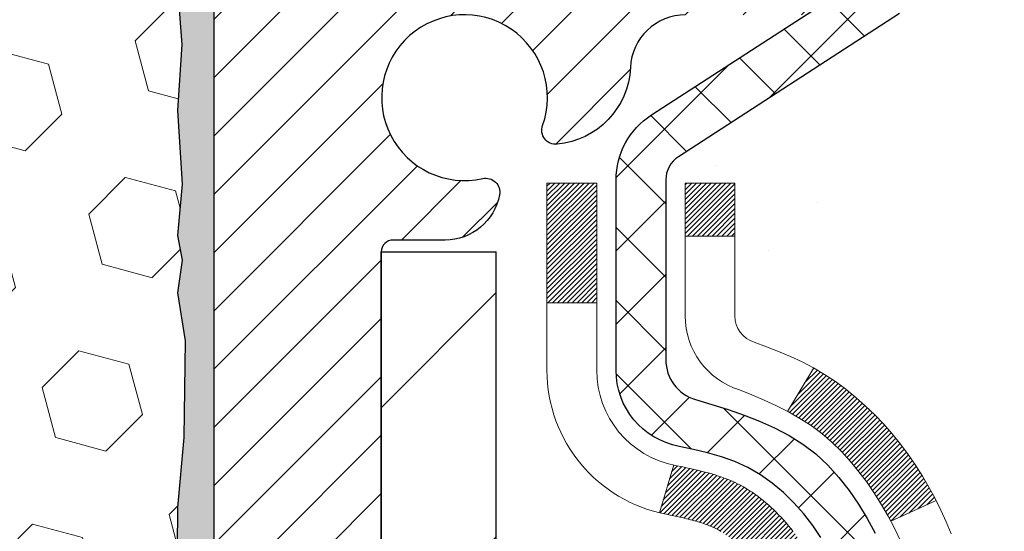
# Model space of a CAD drawing. Extents: x -1 to 3254, y -193 to 1977.
# Drawn here: x 26 to 27, y -174 to -173 of the extents above; entities that cross this region are included whole.
import ezdxf

# ---------------------------------------------------------------- set-up
doc = ezdxf.new("R2010")
doc.units = 0
doc.header["$LTSCALE"] = 5
doc.header["$MEASUREMENT"] = 0
doc.layers.get('DEFPOINTS').update_dxf_attribs({"linetype": 'CONTINUOUS'})
for name, color, linetype, lineweight in [('CONCRETE - H', 130, 'CONTINUOUS', 9), ('DECK COAT - H', 20, 'CONTINUOUS', 20), ('DECK COAT - L', 22, 'CONTINUOUS', 18), ('DIMS', 50, 'CONTINUOUS', 25), ('EPOXY ADHESIVE - H', 50, 'CONTINUOUS', 15), ('EPOXY ADHESIVE - L', 52, 'CONTINUOUS', 25), ('FOAM INSERT - H', 150, 'CONTINUOUS', 9), ('MIG FOOT - H', 251, 'CONTINUOUS', 20), ('MIG FOOT - L', 7, 'CONTINUOUS', 30), ('MIG RETAINER - H', 251, 'CONTINUOUS', 20), ('MIG RETAINER - L', 7, 'CONTINUOUS', 30), ('PVC SIDESHEET - H', 170, 'CONTINUOUS', 20), ('PVC SIDESHEET - L', 150, 'CONTINUOUS', 25), ('TEXT - 4', 241, 'CONTINUOUS', 25)]:
    doc.layers.add(name, color=color, linetype=linetype, lineweight=lineweight)
doc.dimstyles.get("Standard").update_dxf_attribs({"dimtxt": 0.18, "dimasz": 0.18, "dimexe": 0.18, "dimexo": 0.0625, "dimgap": 0.09, "dimtad": 0, "dimtih": 1, "dimtoh": 1, "dimdec": 4, "dimzin": 0, "dimdsep": 46, "dimtxsty": 'Standard', "dimcen": 0.09, "dimadec": 0, "dimazin": 0, "dimtfac": 1, "dimtdec": 4, "dimtofl": 0, "dimtmove": 0, "dimatfit": 3, "dimfxl": 1, "dimtolj": 1, "dimtzin": 0, "dimarcsym": 0})

# ---------------------------------------------------------------- blocks, each defined once
blk = doc.blocks.new('*D9')
at = {"layer": 'DEFPOINTS', "color": 0, "transparency": 16777216}
for p in [(30.12051227315985, -171.9561914566161), (26.30657188742467, -176.956191456616), (35.85492864509928, -176.956191456616)]:
    blk.add_point(p, dxfattribs=at)
at = {"layer": 'DIMS', "color": 0, "lineweight": -2, "transparency": 16777216}
for p, q in [((30.37051227315985, -171.9561914566161), (36.10492864509929, -171.9561914566161)), ((35.85492864509929, -172.2061914566161), (35.85492864509929, -173.5503034868238)), ((35.85492864509928, -176.706191456616), (35.85492864509929, -174.7169701534905)), ((26.55657188742467, -176.956191456616), (36.10492864509928, -176.956191456616))]:
    blk.add_line(p, q, dxfattribs=at)
at = {"layer": 'DIMS', "color": 0, "transparency": 16777216}
for points in [[(35.81326197843262, -172.2061914566161), (35.89659531176595, -172.2061914566161), (35.85492864509929, -171.9561914566161)], [(35.81326197843261, -176.706191456616), (35.89659531176594, -176.706191456616), (35.85492864509928, -176.956191456616)]]:
    blk.add_solid(points, dxfattribs=at)
at = {"layer": 'DIMS', "color": 0, "transparency": 16777216, "insert": (35.85492864509931, -174.1336368201571), "char_height": 0.25, "attachment_point": 5}
blk.add_mtext('\\A1;5 IN\\P [127.0mm]', dxfattribs=at)

msp = doc.modelspace()

# ---------------------------------------------------------------- hatches: boundary and pattern name
at = {"layer": 'CONCRETE - H'}
h = msp.add_hatch(dxfattribs=at)
h.set_pattern_fill('AR-CONC', color=256, scale=0.1875, style=0)
h.set_pattern_definition([(49.99999999999999, (-0.5, 0), (1.344862842376413, -0.1176602530923658), [0.140625, -1.546875]), (355, (-0.5, 0), (-0.260158750524375, 1.410360250687522), [0.1125, -1.2375]), (100.45144446, (-0.387928098125, -0.00980502), (1.084704087613335, 1.29269998306618), [0.11951286, -1.314641459999999]), (46.18420000000002, (-0.5, 0.375), (2.001077495009198, -0.3103486514870185), [0.2109374999999999, -2.320312499999999]), (96.63563549, (-0.333243603125, 0.349137549375), (1.752491148139178, 1.826472376452282), [0.17926939125, -1.9719633]), (351.1841639899999, (-0.5, 0.375), (1.7524911469777, 1.826472375506232), [0.16875, -1.856250001875]), (21, (-0.3125, 0.28125), (1.119200722722116, -0.7549104199975103), [0.140625, -1.546875]), (326.0000000000001, (-0.3125, 0.28125), (0.4562162473529657, 1.359656334462849), [0.1125, -1.2375]), (71.45144474, (-0.21923327375, 0.21834079875), (1.575416956368696, 0.6047459115119134), [0.11951285625, -1.31464146]), (37.50000000000001, (-0.5, 0), (0.02279972871992, 0.6241759759337091), [0, -1.2225, 0, -1.25625, 0, -1.2421875]), (7.499999999999999, (-0.5, 0), (0.4932553827040286, 0.7395219597794255), [0, -0.7162499999999999, 0, -1.194375, 0, -0.4734375]), (327.5, (-0.918125, 0), (1.000917067823267, -0.04229038450196204), [0, -0.46875, 0, -1.4625, 0, -1.940625]), (317.5, (-1.105625, 0), (1.093474067516974, 0.1876968418730957), [0, -0.609375, 0, -0.97125, 0, -1.378125])])
edge = h.paths.add_edge_path()
edge.add_spline(control_points=[(31.82584560854232, -171.9561914566162), (31.85284889013611, -172.1746509714939), (31.9785566381151, -173.1991434654965), (29.61160266746391, -173.22596733779), (30.12056967716311, -175.5179909678912), (32.56213958418193, -174.9058352748131), (32.54650826089962, -177.1072670603979), (33.2317263687729, -178.0153257598247)], knot_values=[0, 0, 0, 0, 0.6097946140854305, 2.85845309967304, 4.110041409528173, 5.445415819824203, 8.567709655772719, 8.567709655772719, 8.567709655772719, 8.567709655772719], degree=3, periodic=0)
edge.add_line((33.23172636877291, -178.0153257598242), (32.73872471675087, -178.0153257598261))
edge.add_line((32.73872471675087, -178.0153257598261), (32.73872471675087, -177.8184757513131))
edge.add_line((32.73872471675087, -177.8184757513131), (32.06904101675092, -177.8184757513131))
edge.add_arc((32.06904101675072, -177.7791057513151), 0.03936999999807256, 239.9999999991195, 270.0000000002818, ccw=False)
edge.add_line((32.04935601675116, -177.8132011714601), (31.91359510913303, -177.7348195749015))
edge.add_arc((31.85847710913322, -177.8302867513131), 0.1102359999999154, 420.0000000000838, 449.9999999999474)
edge.add_line((31.85847710913332, -177.7200507513132), (30.95051916810426, -177.7200507513132))
edge.add_arc((30.95051916810444, -177.680680751313), 0.03937000000013313, 239.99999999984152, 269.99999999973886, ccw=False)
edge.add_line((30.93083416810428, -177.7147761714601), (30.25074698194543, -177.3221281686424))
edge.add_arc((30.19074704121801, -177.4260512513174), 0.1199999999998763, 420.0000326786491, 450.0000000000212)
edge.add_line((30.19074704121797, -177.3060512513176), (29.97930565865828, -177.3060512513175))
edge.add_arc((29.97930565865828, -177.2666812513174), 0.03937000000010471, 225.0000000018481, 270.0000000000026, ccw=False)
edge.add_line((29.95146686468379, -177.2945200452937), (29.83500034055017, -177.1780535211601))
edge.add_arc((29.58529836624333, -177.427755495467), 0.3531319186161473, 405.0000000000116, 436.0979991089432)
edge.add_arc((29.29601377316038, -178.596525268907), 1.557170273114182, 436.097999108947, 463.9020008910791)
edge.add_arc((29.00672918007701, -177.4277554954677), 0.3531319186167374, 463.9020008910788, 494.9999999997549)
edge.add_line((28.75702720577077, -177.1780535211593), (28.6405606816371, -177.2945200452928))
edge.add_arc((28.6119332854401, -177.265501024688), 0.04076311285805374, 275.85823695763975, 314.61076365582704, ccw=False)
edge.add_line((28.61609387316058, -177.3060512513175), (26.90181678517875, -177.3060512513175))
edge.add_arc((26.90181678517783, -177.2666812513174), 0.03937000000006208, 180.0000000000207, 270.0000000013443, ccw=False)
edge.add_line((26.86244678517777, -177.2666812513174), (26.86244830115103, -174.6024791257123))
edge.add_arc((26.90181830115088, -174.6024791257121), 0.03936999999983826, 107.30237723715939, 180.0000000002482, ccw=False)
edge.add_arc((26.7625062603827, -174.1552650118757), 0.4290404058596133, 287.3023772371918, 306.9749010396789)
edge.add_arc((26.68601992057397, -174.0931569197364), 0.525199596184463, 309.5666441756442, 345.6920565175261)
edge.add_arc((25.61606973417476, -173.8063018929195), 1.63290906560948, 345.21706861154, 355.1808035833575)
edge.add_arc((25.88523620635257, -174.0402298173581), 1.361411651893338, 364.0749794954094, 378.335053960158)
edge.add_arc((26.75076558408444, -173.7476749125879), 0.4478254090914005, 377.6402559384973, 431.8710970827335)
edge.add_arc((26.92084335264813, -173.2704913483416), 0.06004988997899587, 193.4822306559102, 239.2153921070627, ccw=False)
edge.add_line((26.86244830115102, -173.2844916071656), (26.86244830115102, -173.0952565583069))
edge.add_line((26.86244830115102, -173.0952565583069), (26.76402330115136, -173.0952565583069))
edge.add_line((26.76402330115136, -173.0952565583069), (26.76402330115134, -173.0907040021868))
edge.add_arc((26.80339330115121, -173.0907040021867), 0.03936999999987023, 122.90315213924501, 180.0000000001654, ccw=False)
edge.add_line((26.78200670451549, -173.0576493446581), (27.09722464497129, -172.853701113185))
edge.add_arc((26.91625255804433, -172.6525511189454), 0.2705775608385174, 311.9773110941287, 358.5307111491788)
edge.add_line((27.18674115636144, -172.6594890299974), (27.47465383657341, -172.6594890299974))
edge.add_arc((27.47585767811687, -172.5819527140606), 0.07754566089420584, 269.1104878121187, 360.8895121879024)
edge.add_line((27.55339399405371, -172.5807488725171), (27.55339399405371, -171.9561914566164))
edge.add_line((27.55339399405371, -171.9561914566164), (31.82584560854234, -171.9561914566164))
h.paths.add_polyline_path([(28.79084984660557, -175.8911685570021), (34.32656413231985, -175.8911685570021), (34.32656413231985, -174.6828352236687), (28.79084984660557, -174.6828352236687)], flags=9)
at = {"layer": 'DECK COAT - H'}
h = msp.add_hatch(dxfattribs=at)
h.set_pattern_fill('ANSI31', color=256, scale=0.03937, style=0)
h.set_pattern_definition([(45, (-157.6656666618239, -271.1502367153622), (-0.003479849246914297, 0.003479849246914297), [])])
h.paths.add_polyline_path([(26.85340270858236, -173.5988501909486), (26.85157212940074, -173.5975091201874), (26.84974404864473, -173.596213274182), (26.84791980952931, -173.5949631195097), (26.84610075526935, -173.5937591227479), (26.84428851545871, -173.5926018976305), (26.84248752357993, -173.5914933844885), (26.83980820082623, -173.5899059922318), (26.83626973389013, -173.5879723247691), (26.83272767888271, -173.5861950836126), (26.83004694228517, -173.5849712119712), (26.82819623621557, -173.5841667574164), (26.82627067439906, -173.5833692067306), (26.82425666043226, -173.5825738907093), (26.82215380190822, -173.5817812675808), (26.81996275069874, -173.5809920366265), (26.81768415867563, -173.580206897128), (26.8153186777109, -173.5794265483668), (26.81286733545911, -173.5786518082415), (26.81033318574438, -173.5778836887378), (26.80771714480871, -173.5771218035624), (26.80501966916957, -173.5763655655264), (26.80224121534419, -173.575614387441), (26.79938223985001, -173.5748676821174), (26.7964431992045, -173.5741248623667), (26.79342454992487, -173.573385341), (26.79032674852871, -173.5726485308285), (26.78714972464612, -173.5719134146014), (26.78389324109022, -173.5711776564434), (26.78055915880017, -173.5704394443377), (26.77714943966722, -173.5696970168852), (26.77366604558241, -173.5689486126867), (26.77011093843688, -173.568192470343), (26.76648608012177, -173.5674268284553), (26.76486573312248, -173.567062313905, -0.01216223081922373), (26.75493912906139, -173.5649462906535), (26.77525641100518, -173.4968808163792, 0.00498223423146265), (26.77795005268373, -173.497414697021), (26.78283195727871, -173.4984489108678), (26.78824889394124, -173.4995978990395), (26.79361713767749, -173.5007537876836), (26.79893320765969, -173.5019241716663), (26.80419362306005, -173.5031166458536), (26.80939446990291, -173.5043390040565), (26.81453149411467, -173.5055986014019), (26.81960194704899, -173.5069015059271), (26.82460315600675, -173.5082537350432), (26.82953244828908, -173.5096613061613), (26.83438715119663, -173.5111302366927), (26.83916459203063, -173.5126665440485), (26.84386209809175, -173.5142762456398), (26.84847699668111, -173.5159653588778), (26.85300661509958, -173.5177399011738), (26.85744857693688, -173.519606066949), (26.86181692234876, -173.5215776995886), (26.86612538375933, -173.5236621296038), (26.8703806913198, -173.5258613744969), (26.87458957518137, -173.5281774517701), (26.87875876549523, -173.5306123789257), (26.8828949036609, -173.533168124478), (26.88699399763376, -173.5358407101959), (26.89104940001945, -173.5386244416955), (26.89505930599906, -173.5415162474906), (26.89902191075335, -173.544513056095), (26.9029354094633, -173.5476117960225), (26.90679799685662, -173.5508093964545), (26.91060771934414, -173.554102896866), (26.91436267757611, -173.5574888698857), (26.91806110234207, -173.5609636102201), (26.9217012244322, -173.5645234125759), (26.92528127463614, -173.5681645716597), (26.92879948374374, -173.571883382178), (26.93225408254508, -173.5756761388374), (26.93564330182991, -173.5795391363445), (26.93896537238796, -173.5834686694058), (26.94221852500933, -173.5874610327281), (26.94540099048375, -173.5915125210177), (26.94851099960109, -173.5956194289814), (26.9515464766882, -173.5997778518729), (26.95450721624385, -173.6039855776429), (26.95739448466232, -173.6082416243264), (26.96020955019068, -173.612545011438), (26.96295368107595, -173.6168947584923), (26.9656281455652, -173.6212898850038), (26.96823421190557, -173.6257294104871), (26.97077314834402, -173.6302123544567), (26.97324622312768, -173.6347377364273), (26.9756547045035, -173.6393045759134), (26.97799986071865, -173.6439118924295), (26.98028296002015, -173.6485587054902), (26.98250527065496, -173.6532440346101), (26.98466806087034, -173.6579668993037), (26.98518422932349, -173.6591342159768), (26.92046505529296, -173.6879962874866), (26.91957496438132, -173.6860123409292), (26.91836856111396, -173.6833868246069), (26.91714453078313, -173.6807860376076), (26.91590267465707, -173.6782100887201), (26.9146429706985, -173.6756593017304), (26.91336559540158, -173.6731341691471), (26.91207035672013, -173.6706346723329), (26.91075704991564, -173.668160776193), (26.90942547025005, -173.6657124456332), (26.90807541298519, -173.6632896455588), (26.90670667338278, -173.6608923408754), (26.90531904670464, -173.6585204964886), (26.90391232821261, -173.6561740773037), (26.9024863131685, -173.6538530482264), (26.90104079683416, -173.6515573741622), (26.89957557447118, -173.6492870200165), (26.89809044134162, -173.647041950695), (26.89658519270707, -173.644822131103), (26.89505917778759, -173.6426270221195), (26.89350948742034, -173.6404534952362), (26.89193640093728, -173.6383019625523), (26.89034085031434, -173.6361735686226), (26.88872376752746, -173.6340694580019), (26.88708608455234, -173.631990775245), (26.88542873336527, -173.6299386649066), (26.88375264594182, -173.6279142715416), (26.88205875425805, -173.6259187397047), (26.88034799028988, -173.6239532139508), (26.87862128601315, -173.6220188388345), (26.87687957340389, -173.6201167589108), (26.87512378443792, -173.6182481187343), (26.87335485109119, -173.6164140628599), (26.87157372434418, -173.6146157538108), (26.86978257917766, -173.6128553848772), (26.86798311283788, -173.6111343105624), (26.86617628251096, -173.6094531130376), (26.86436304538264, -173.6078123744739), (26.86254435863881, -173.6062126770424), (26.86072117946545, -173.6046546029143), (26.85889446504833, -173.6031387342607), (26.85706517257355, -173.6016656532527), (26.85523425922687, -173.6002359420615)])
h.paths.add_polyline_path([(26.59473078516393, -173.0952565583069), (26.66559678516395, -173.0952565583068), (26.66559678516395, -173.2655863598837), (26.59473078516393, -173.2655863598837)])
h.paths.add_polyline_path([(27.05073875075012, -173.5217944881617), (27.03929179054531, -173.5065313530198), (27.02711954565719, -173.4917791564402), (27.01421308013206, -173.4776787811889), (27.00056359382082, -173.4643720592245), (26.98616228657428, -173.4520008225055), (26.97100105011892, -173.4407051610279), (26.95511857692539, -173.4305073327174), (26.93747130610185, -173.4205879505271), (26.97473214964085, -173.3585875487678), (26.99038429820583, -173.3677932752181), (27.00572482751587, -173.3779805552978), (27.02055758168168, -173.388945742258), (27.03487317910295, -173.400595006943), (27.04866223469784, -173.412834571424), (27.0619135138813, -173.4255978730212), (27.07461089543411, -173.438890255907), (27.08674102302765, -173.452718331991), (27.09830381361731, -173.467049701176), (27.10930227469893, -173.4818428798413), (27.11973941376831, -173.497056384366), (27.12961823832139, -173.5126487311294), (27.138941755854, -173.5285784365108), (27.14771303749543, -173.5448040587647), (27.14905459313453, -173.547491896028), (27.08467696955889, -173.577212498391), (27.08092910351771, -173.5700219425769), (27.07153085045237, -173.5535576643534), (27.06147637096895, -173.537476666097)])
h.paths.add_polyline_path([(26.79158078516374, -173.0952565583069), (26.86244678516376, -173.0952565583069), (26.86244678516376, -173.1706021694255), (26.79158078516374, -173.1706021694255)])
at = {"layer": 'EPOXY ADHESIVE - H'}
h = msp.add_hatch(dxfattribs=at)
h.set_pattern_fill('AR-SAND', color=256, scale=0.03937007874015701)
h.set_pattern_definition([(37.50000000000001, (-3.500000000000007, 11.1124590295365), (-0.002480053468882181, 0.07585920350445416), [0, -0.05984251968503865, 0, -0.06692913385826692, 0, -0.06397637795275514]), (7.499999999999999, (-3.500000000000007, 11.1124590295365), (0.06967624823888606, 0.1111081128043191), [0, -0.03228346456692874, 0, -0.05393700787401511, 0, -0.02066929133858243]), (327.5, (-3.5484251968504, 11.1124590295365), (0.1226040103051755, 0.0002227973833450738), [0, -0.0196850393700785, 0, -0.07086614173228262, 0, -0.09251968503936897]), (317.5, (-3.5484251968504, 11.1124590295365), (0.118351441124892, 0.03455415609977319), [0, -0.009842519685039252, 0, -0.04645669291338526, 0, -0.05314960629921196])])
edge = h.paths.add_edge_path()
edge.add_line((26.35851227316003, -176.956191456616), (26.35851227316, -176.8555109158252))
edge.add_arc((450.8148395158124, -176.7543185904947), 424.4563393050083, 179.9863404242417, 180.0136595750342, ccw=False)
edge.add_line((26.35851227316128, -176.6531262597994), (26.357178149392, -174.8653562597994))
edge.add_line((26.357178149392, -174.8653562597994), (26.12051227316259, -174.8653562597994))
edge.add_line((26.12051227316259, -174.8653562597994), (26.12051075718375, -172.8311896997206))
edge.add_arc((26.31728114918199, -172.661403548962), 0.2598959871882628, 183.9810485659191, 220.7897373617442, ccw=False)
edge.add_line((26.05801227315997, -172.6794472205073), (26.07459038823902, -172.897656723215))
edge.add_line((26.07459038823902, -172.897656723215), (26.06810359268884, -172.9917669198522))
edge.add_line((26.06810359268884, -172.9917669198522), (26.07486391832356, -173.0965285496795))
edge.add_line((26.07486391832356, -173.0965285496795), (26.06845237314121, -173.1698199185435))
edge.add_line((26.06845237314121, -173.1698199185435), (26.07514777858655, -173.2049626717137))
edge.add_line((26.07514777858655, -173.2049626717137), (26.06845237314121, -173.2517395770251))
edge.add_line((26.06845237314121, -173.2517395770251), (26.07927700186606, -173.3197375272439))
edge.add_line((26.07927700186606, -173.3197375272439), (26.07718935796784, -173.4577419295169))
edge.add_line((26.07718935796784, -173.4577419295169), (26.06845237314121, -173.557630444685))
edge.add_line((26.06845237314121, -173.557630444685), (26.06653331624919, -173.7903117595287))
edge.add_line((26.06653331624919, -173.7903117595287), (26.06674545824489, -173.973941759059))
edge.add_line((26.06674545824489, -173.973941759059), (26.06158822744301, -174.0824238966086))
edge.add_line((26.06158822744301, -174.0824238966086), (26.07328861469155, -174.1417547996703))
edge.add_line((26.07328861469155, -174.1417547996703), (26.07048420691326, -174.2481631942958))
edge.add_line((26.07048420691326, -174.2481631942958), (26.0688019307624, -174.3671953502431))
edge.add_line((26.0688019307624, -174.3671953502431), (26.06463032812754, -174.5058491566259))
edge.add_line((26.06463032812754, -174.5058491566259), (26.07979660961469, -174.655244830458))
edge.add_line((26.07979660961469, -174.655244830458), (26.07861831775994, -174.9039809071319))
edge.add_line((26.07861831775994, -174.9039809071319), (26.14119139750797, -174.9250997989774))
edge.add_line((26.14119139750797, -174.9250997989774), (26.25041589440907, -174.9348787568848))
edge.add_line((26.25041589440907, -174.9348787568848), (26.29186474655963, -175.1202353986142))
edge.add_line((26.29186474655963, -175.1202353986142), (26.29864360084112, -175.2496468236949))
edge.add_line((26.29864360084112, -175.2496468236949), (26.30846824096871, -175.3740809193987))
edge.add_line((26.30846824096871, -175.3740809193987), (26.29992972214809, -175.521742839288))
edge.add_line((26.29992972214809, -175.521742839288), (26.28611928033773, -175.7859391638803))
edge.add_line((26.28611928033773, -175.7859391638803), (26.29922621926902, -176.1411976817876))
edge.add_line((26.29922621926902, -176.1411976817876), (26.30165779416005, -176.4342563984869))
edge.add_line((26.30165779416005, -176.4342563984869), (26.30395307210652, -176.5874418673973))
edge.add_line((26.30395307210652, -176.5874418673973), (26.32246279549155, -176.7082930060075))
edge.add_line((26.32246279549155, -176.7082930060075), (26.32898636002865, -176.8276106918862))
edge.add_line((26.32898636002865, -176.8276106918862), (26.30657188742455, -176.956191456616))
edge.add_line((26.30657188742455, -176.956191456616), (26.35851227316003, -176.956191456616))
at = {"layer": 'FOAM INSERT - H'}
h = msp.add_hatch(dxfattribs=at)
h.set_pattern_fill('HEX', color=256, scale=0.590551181102362, angle=45, style=0)
h.set_pattern_definition([(45, (0, 0), (-0.09040931629367041, 0.09040931629367042), [0.07381889763779526, -0.1476377952755905]), (165, (0, 0), (-0.03309210650226577, -0.1235014227959361), [0.07381889763779526, -0.1476377952755905]), (105, (0.05219784309940064, 0.05219784309940063), (-0.1235014227959362, -0.03309210650226572), [0.07381889763779526, -0.1476377952755905])])
h.paths.add_polyline_path([(26.07328861469155, -174.1417547996703), (26.06158822744301, -174.0824238966086), (26.06674545824489, -173.973941759059), (26.06653331624919, -173.7903117595287), (26.06845237314121, -173.557630444685), (26.07718935796784, -173.4577419295169), (26.07927700186606, -173.3197375272439), (26.06845237314121, -173.2517395770251), (26.07514777858655, -173.2049626717137), (26.06845237314121, -173.1698199185435), (26.07486391832356, -173.0965285496795), (26.06810359268884, -172.9917669198522), (26.07459038823902, -172.897656723215), (26.05801227315996, -172.6794472205073), (26.05801227315962, -172.4575164729705, -0.341998713070697), (26.02285602317577, -172.5029029965462, -0.4678085754939718), (25.90591970737042, -172.4189880792919), (25.9021037473763, -172.3669640224718, 0.3250167912359587), (25.82619916629069, -172.2771595857043, 0.1517222160400863), (25.30936890550641, -172.3084963604541, 0.2344402589526413), (25.18837821192106, -172.4387550438005, -0.7467470635271986), (25.00859871535099, -172.4387550438005, 0.2344402589525657), (24.88760802176567, -172.3084963604541, 0.1828509964174758), (24.26988477852208, -172.3084963604539, 0.2344402589531492), (24.14889408493659, -172.4387550438007, -0.746747063528454), (23.96911458836709, -172.4387550438007, 0.2344402589531737), (23.84812389478155, -172.3084963604539, 0.1828509964174564), (23.23040065153809, -172.3084963604541, 0.2344402589528372), (23.10940995795269, -172.4387550438007, -0.7467470635279891), (22.92963046138332, -172.4387550438007, 0.2344402589528504), (22.80863976779791, -172.3084963604541, 0.1524110818452061), (22.28952732946139, -172.2777227572678, 0.3242725334214866), (22.21388422318733, -172.3674626700549), (22.21010483894869, -172.4189880793008, -0.4678085753422875), (22.09316852317456, -172.502902996576, -0.3419987132087549), (22.05801227316008, -172.4575164729838), (22.05801227315985, -172.6794472205073, -0.1620058556709629), (21.99551227315985, -172.8311914566161), (21.99551227315985, -173.518691456616, 0.4142135623730951), (21.80801227315985, -173.706191456616), (21.80801227315985, -174.018691456616, 0.4142135623730951), (21.99551227315985, -174.206191456616), (21.99551227315985, -174.706191456616, 0.4142135623730951), (21.80801227315985, -174.893691456616), (21.80801227315985, -175.206191456616, 0.4142135623730951), (21.99551227315985, -175.393691456616), (21.99551227315985, -176.956191456616), (26.30657188742455, -176.956191456616), (26.32898636002865, -176.8276106918862), (26.32246279549155, -176.7082930060075), (26.30395307210652, -176.5874418673973), (26.30165779416005, -176.4342563984869), (26.29922621926902, -176.1411976817876), (26.28611928033773, -175.7859391638803), (26.29992972214809, -175.5217428392879), (26.30846824096871, -175.3740809193987), (26.29864360084112, -175.2496468236949), (26.29186474655963, -175.1202353986142), (26.25041589440907, -174.9348787568848), (26.14119139750797, -174.9250997989774), (26.07861831775994, -174.9039809071319), (26.07979660961469, -174.655244830458), (26.06463032812754, -174.5058491566259), (26.0688019307624, -174.3671953502431), (26.07048420691326, -174.2481631942958)])
at = {"layer": 'MIG FOOT - H'}
h = msp.add_hatch(dxfattribs=at)
h.set_pattern_fill('ANSI31', color=256, scale=1.9685, style=0)
h.set_pattern_definition([(45, (-925.5320665904588, -639.5188581820713), (-0.1739924623457148, 0.1739924623457148), [])])
h.paths.add_polyline_path([(26.5225122731592, -173.1933562598352), (26.35851227315955, -173.1933562598352), (26.35851227315955, -173.7510062598354), (26.52251227315931, -173.7510062598354)])
edge = h.paths.add_edge_path()
edge.add_line((26.52251227315931, -174.1260062598354), (26.35851227315955, -174.1260062598354))
edge.add_line((26.35851227315955, -174.1260062598354), (26.35851227316001, -177.4109962598351))
edge.add_arc((26.7128422731599, -177.4109962598351), 0.3543299999998908, 179.9999999999908, 270.0000000000184)
edge.add_line((26.71284227316001, -177.7653262598351), (29.07726224216, -177.765326259835))
edge.add_line((29.07726224216, -177.765326259835), (29.07726224215977, -177.601326259835))
edge.add_line((29.07726224215977, -177.601326259835), (26.71284227316001, -177.6013262598351))
edge.add_arc((26.71284227316001, -177.4109962598351), 0.1903300000000172, 180, 270, ccw=False)
edge.add_line((26.52251227316, -177.4109962598351), (26.52251227315931, -174.1260062598354))
h.paths.add_polyline_path([(30.04601227315978, -177.6013262598351), (29.51476530415979, -177.6013262598352), (29.51476530416002, -177.7653262598351), (30.04601227315978, -177.7653262598351)])
at = {"layer": 'MIG RETAINER - H'}
h = msp.add_hatch(dxfattribs=at)
h.set_pattern_fill('ANSI31', color=256, scale=0.47, style=0)
h.set_pattern_definition([(45, (-925.5320665904586, -610.2177144885154), (-0.04154252339470966, 0.04154252339470967), [])])
h.paths.add_polyline_path([(26.12051227316143, -174.8653562598352), (26.12051227315961, -174.1642393527009), (26.19480860744212, -174.0996545346403), (26.35851227315955, -174.0996545346403), (26.35851227316046, -174.8653562598351)])
edge = h.paths.add_edge_path()
edge.add_arc((26.90051227315833, -172.4163562598329), 0.07800000000003138, 270.000000000501, 360.0000000000418)
edge.add_line((26.97851227315842, -172.4163562598328), (26.97851227315808, -172.1533562598357))
edge.add_arc((26.99851227315829, -172.1533562598355), 0.02000000000020918, 90.00000000195422, 180.0000000006514, ccw=False)
edge.add_line((26.99851227315761, -172.1333562598354), (27.08551227315748, -172.1333562598335))
edge.add_arc((27.08551227315817, -172.1633562598335), 0.03000000000002956, 2.1719870346714742e-10, 90.0000000013028, ccw=False)
edge.add_line((27.11551227315814, -172.1633562598334), (27.11551227315882, -172.6983562598405))
edge.add_arc((26.9585122731589, -172.6983562598406), 0.1569999999999254, -90.00000000033191, 6.230038707144558e-11, ccw=False)
edge.add_line((26.95851227315799, -172.8553562598406), (26.79225195820069, -172.8553562598398))
edge.add_arc((26.79225195821137, -172.9340959448713), 0.07873968503150763, 90.00000000777618, 177.4144840053407)
edge.add_arc((26.59870949914519, -172.9253562598358), 0.114999999999426, 275.2124696741832, 357.41448399788595, ccw=False)
edge.add_arc((26.60734018447041, -173.0199634015891), 0.02000000000000517, 160.3257550186187, 275.2124696744299, ccw=False)
edge.add_arc((26.47729321803907, -172.9734657874009), 0.1181095275611714, 340.3257550185371, 642.6342225154141)
edge.add_arc((26.5075013781994, -173.1082311711721), 0.02000000000040289, -10.621520467928804, 102.63422251394002, ccw=False)
edge.add_arc((26.44951227315934, -173.0973562598341), 0.07899999999997757, 270.0000000008245, 349.3784795304081, ccw=False)
edge.add_line((26.44951227316047, -173.1763562598341), (26.37551227315927, -173.1763562598352))
edge.add_arc((26.37551227315949, -173.1933562598352), 0.01699999999999591, 90.00000000076633, 180)
edge.add_line((26.35851227315944, -173.1933562598352), (26.35851227316001, -173.7870579850303))
edge.add_line((26.35851227316001, -173.7870579850303), (26.19480860744212, -173.7870579850303))
edge.add_line((26.19480860744212, -173.7870579850303), (26.12051227316007, -173.7224731669701))
edge.add_line((26.12051227316007, -173.7224731669701), (26.12051227315813, -172.1633562598362))
edge.add_arc((26.15051227315799, -172.1633562598361), 0.02999999999985903, 90.00000000043423, 180.0000000002171, ccw=False)
edge.add_line((26.15051227315777, -172.1333562598361), (26.21551227315793, -172.1333562598355))
edge.add_arc((26.21551227315816, -172.1533562598355), 0.01999999999998181, 0, 90.00000000065143, ccw=False)
edge.add_line((26.23551227315814, -172.1533562598355), (26.23551227315848, -172.416356259837))
edge.add_arc((26.31351227315846, -172.4163562598368), 0.07799999999997453, 180.0000000000835, 270.0000000004176)
edge.add_line((26.31351227315903, -172.4943562598368), (26.31751227315905, -172.4943562598368))
edge.add_arc((26.31751227315859, -172.416356259837), 0.07799999999986085, 270.000000000334, 360.0000000001671)
edge.add_line((26.39551227315845, -172.4163562598367), (26.39551227315811, -172.1533562598361))
edge.add_arc((26.41551227315809, -172.1533562598361), 0.01999999999998181, 90.00000000032571, 180, ccw=False)
edge.add_line((26.41551227315798, -172.1333562598361), (26.55695892121431, -172.1333562598351))
edge.add_line((26.55695892121431, -172.1333562598351), (26.55695892121431, -172.4642514660524))
edge.add_line((26.55695892121431, -172.4642514660524), (26.57624448361204, -172.4835820729542))
edge.add_line((26.57624448361204, -172.4835820729542), (26.57624448361204, -172.5607243225395))
edge.add_line((26.57624448361204, -172.5607243225395), (26.63410117080067, -172.5992954473325))
edge.add_line((26.63410117080067, -172.5992954473325), (26.6919578579893, -172.5607243225395))
edge.add_line((26.6919578579893, -172.5607243225395), (26.6919578579893, -172.4835820729542))
edge.add_line((26.6919578579893, -172.4835820729542), (26.71124342038612, -172.4642965105582))
edge.add_line((26.71124342038612, -172.4642965105582), (26.71124342038612, -172.1333562598351))
edge.add_line((26.71124342038612, -172.1333562598351), (26.79851227315813, -172.133356259835))
edge.add_arc((26.79851227315813, -172.1533562598349), 0.01999999999998181, 0, 90, ccw=False)
edge.add_line((26.81851227315811, -172.1533562598349), (26.81851227315845, -172.416356259833))
edge.add_arc((26.89651227315854, -172.4163562598328), 0.07800000000008822, 180.000000000167, 270.000000000334)
edge.add_line((26.896512273159, -172.4943562598329), (26.90051227315902, -172.4943562598329))
at = {"layer": 'PVC SIDESHEET - H'}
h = msp.add_hatch(dxfattribs=at)
h.set_pattern_fill('ANSI37', color=256, scale=0.59055, style=0)
h.set_pattern_definition([(45, (-643.6656666618238, -271.1502367153622), (-0.05219773870371446, 0.05219773870371446), []), (135, (-643.6656666618238, -271.1502367153622), (-0.05219773870371446, -0.05219773870371446), [])])
h.paths.add_polyline_path([(26.69315578516429, -173.164575798504), (26.69315578516406, -173.0907040021868, -0.2544175294253038), (26.74350931458363, -172.9981509611064), (26.96437917683951, -172.8552466018951, 0.4033078353723514), (27.1155122731537, -172.6983562598049), (27.1155122731537, -172.6735062938098, 0.02353096692885778), (27.11638328516275, -172.6550087597565), (27.11638328516116, -172.1569782597568, 0.4142135623729873), (27.09276128516111, -172.1333562597569), (26.71284078539755, -172.1333562597579), (26.71284078539744, -172.0743011442117), (26.73744689095505, -172.0546162597657), (27.07585371803756, -172.0546162597647, -0.4142135623730915), (27.18608971803788, -172.1648522597644), (27.18608971803925, -172.6550087597565, -0.213440768600962), (27.09722312898392, -172.853701113185), (26.78200518852812, -173.0576493446581, 0.2544175294251872), (26.76402178516408, -173.0907040021868), (26.7640217851642, -173.164575798504), (26.76402178516408, -173.3470338994624, 0.3306422189433676), (26.80599248779057, -173.4035637129091), (26.82975275968928, -173.4106353245502), (26.85281035966087, -173.4178954888978), (26.87548613985003, -173.4257152986558), (26.89762380751537, -173.4343238370701), (26.91906706991605, -173.443950187387), (26.93965963431091, -173.4548234328524), (26.95924520795889, -173.4671726567123), (26.97766752951676, -173.4812268542545), (26.99481261131674, -173.4970965944402), (27.01069227072977, -173.5145400134605), (27.0253416221046, -173.5332499828834), (27.03879577979009, -173.5529193742768), (27.05109017735159, -173.5732431344609), (27.06227585779205, -173.5940176884204), (27.07242621527083, -173.6151847677435), (27.08161567412454, -173.6366992995648), (27.08991358184695, -173.658530873955), (27.09738702533067, -173.6806556100521), (27.10410308112008, -173.7030496568833), (27.11012882575877, -173.7256891634757), (27.11553133579124, -173.7485502788565), (27.12037768776118, -173.771609152053), (27.12473495821276, -173.7948419320923), (27.12867022369002, -173.8182247680016), (27.13225056073698, -173.8417338088081), (27.1355430458976, -173.8653452035389), (27.13861475571613, -173.8890351012213), (27.14153276673638, -173.9127796508824), (27.14436415550252, -173.9365550015494, -0.05933499155532457), (27.14435150779283, -173.950521934947), (27.14153276673638, -173.9741910819955), (27.13861475571613, -173.9979356316566), (27.1355430458976, -174.021625529339), (27.13225056073698, -174.0452369240698), (27.12867022369002, -174.0687459648763), (27.12473495821276, -174.0921288007856), (27.12037768776118, -174.1153615808249), (27.11553133579124, -174.1384204540214), (27.11012882575877, -174.1612815694022), (27.10410308112008, -174.1839210759946), (27.09738702533067, -174.2063151228258), (27.08991358184695, -174.2284398589229), (27.08161567412454, -174.2502714333131), (27.07242621527083, -174.2717859651344), (27.06227585779205, -174.2929530444575), (27.05109017735159, -174.313727598417), (27.03879577979009, -174.334051358601), (27.0253416221046, -174.3537207499944), (27.01069227072966, -174.3724307194173), (26.99481261131674, -174.3898741384376), (26.97766752951676, -174.4057438786233), (26.95924520795889, -174.4197980761655), (26.93965963431091, -174.4321473000255), (26.91906706991605, -174.4430205454909), (26.89762380751537, -174.4526468958077), (26.87548613984992, -174.4612554342221), (26.85281035966087, -174.4690752439801), (26.82975275968928, -174.4763354083277), (26.80646963267608, -174.483265010511, 0.3329817396557117), (26.76402178516374, -174.5399368334149), (26.69315578517384, -174.5399368334148), (26.69315578516406, -174.5249819575758, -0.3608117966093517), (26.78303839918006, -174.4166412202006), (26.80335621586149, -174.4122952271385), (26.82349959845575, -174.4075327643169), (26.84329411287566, -174.4019373619761), (26.86256532503418, -174.3950925503566), (26.88114029712377, -174.3865896236054), (26.89889659537172, -174.3762819315439), (26.91577327415606, -174.3643418741259), (26.93171310766191, -174.3509611526643), (26.94665887007451, -174.336331468472), (26.96055333557884, -174.3206445228618), (26.97333927836004, -174.3040920171465), (26.98497060935389, -174.2868551813867), (26.99548655095654, -174.2690350321362), (27.00496577032217, -174.2506954982892), (27.01348714806803, -174.231900308033), (27.02112956481115, -174.212713189555), (27.02797190116879, -174.1931978710425), (27.03409303775796, -174.1734180806829), (27.03957185519581, -174.1534375466636), (27.04448723409947, -174.133319997172), (27.04891745927292, -174.1131279290573), (27.05292712252841, -174.0928955405311), (27.05656712863364, -174.072628743458), (27.059887787733, -174.0523322208234), (27.06293940997076, -174.0320106556123), (27.06577230549109, -174.01166873081), (27.06843678443814, -173.9913111294015), (27.07098315695642, -173.9709425343721), (27.07344978403224, -173.9506658556488, 0.06060086340155051), (27.07346173319009, -173.9364031041708), (27.07098315695642, -173.9160281985057), (27.06843678443814, -173.8956596034763), (27.06577230549109, -173.8753020020679), (27.06293940997076, -173.8549600772655), (27.059887787733, -173.8346385120544), (27.05656712863364, -173.8143419894198), (27.05292712252841, -173.7940751923468), (27.04891745927292, -173.7738428038205), (27.04448723409947, -173.7536507357059), (27.03957185519581, -173.7335331862142), (27.03409303775796, -173.7135526521949), (27.02797190116879, -173.6937728618353), (27.02112956481115, -173.6742575433229), (27.01348714806803, -173.6550704248448), (27.00496577032217, -173.6362752345886), (26.99548655095654, -173.6179357007416), (26.98497060935389, -173.6001155514911), (26.97333927836004, -173.5828787157313), (26.96055333557884, -173.5663262100161), (26.94665887007451, -173.5506392644059), (26.93171310766191, -173.5360095802135), (26.91577327415606, -173.5226288587519), (26.89889659537172, -173.510688801334), (26.88114029712377, -173.5003811092725), (26.86256532503418, -173.4918781825213), (26.84329411287566, -173.4850333709018), (26.82349959845575, -173.479437968561), (26.80335621586149, -173.4746755057393), (26.78303839918006, -173.4703295126773, -0.3608117966100778), (26.69315578516406, -173.3619887753021)])

# ---------------------------------------------------------------- linework, layer by layer
at = {"layer": 'DECK COAT - L'}
for p, q in [((26.79158078516374, -173.1706021694255), (26.86244678516376, -173.1706021694255)), ((26.59473078516393, -173.2655863598837), (26.66559678516395, -173.2655863598837)), ((26.97473531440627, -173.3585822827376), (26.93745283864072, -173.4206186795687)), ((26.77525641100518, -173.4968808163791), (26.75493912906139, -173.5649462906534)), ((27.14909120729734, -173.5474749927172), (27.08475558655672, -173.5771762040328))]:
    msp.add_line(p, q, dxfattribs=at)
for points in [[(26.84248752357993, -173.5914933844885), (26.84069731218457, -173.5904327553788), (26.83891582596683, -173.5894183357803), (26.83714100962137, -173.5884484511716), (26.835371991929, -173.587521878924), (26.83361255355131, -173.586639073239), (26.8318449592003, -173.5857920840834), (26.83004694228517, -173.5849712119712), (26.82819623621557, -173.5841667574164), (26.82627067439906, -173.5833692067306), (26.82425666043226, -173.5825738907093), (26.82215380190822, -173.5817812675808), (26.81996275069874, -173.5809920366265), (26.81768415867563, -173.580206897128), (26.8153186777109, -173.5794265483668), (26.81286733545911, -173.5786518082415), (26.81033318574438, -173.5778836887378), (26.80771714480871, -173.5771218035624), (26.80501966916957, -173.5763655655264), (26.80224121534419, -173.575614387441), (26.79938223985001, -173.5748676821174), (26.7964431992045, -173.5741248623667), (26.79342454992487, -173.573385341), (26.79032674852871, -173.5726485308285), (26.78714972464612, -173.5719134146014), (26.78389324109022, -173.5711776564434), (26.78055915880017, -173.5704394443377), (26.77714943966722, -173.5696970168852), (26.77366604558241, -173.5689486126867), (26.77011093843688, -173.568192470343), (26.76648608012177, -173.5674268284553), (26.76486573312248, -173.567062313905, -0.3608117966091343), (26.59473078516393, -173.3619887753021), (26.59473078516393, -173.2655863598837), (26.59473078516393, -173.0952565583069), (26.66559678516395, -173.0952565583068), (26.66559678516395, -173.2655863598837), (26.66559678516395, -173.3619887753021, 0.3608117966091343), (26.77795005268373, -173.497414697021), (26.78283195727871, -173.4984489108678), (26.78824889394124, -173.4995978990395), (26.79361713767749, -173.5007537876836), (26.79893320765969, -173.5019241716663), (26.80419362306005, -173.5031166458536), (26.80939446990291, -173.5043390040565), (26.81453149411467, -173.5055986014019), (26.81960194704899, -173.5069015059271), (26.82460315600675, -173.5082537350432), (26.82953244828908, -173.5096613061613), (26.83438715119663, -173.5111302366927), (26.83916459203063, -173.5126665440485), (26.84386209809175, -173.5142762456398), (26.84847699668111, -173.5159653588778), (26.85300661509958, -173.5177399011738), (26.85744857693688, -173.519606066949), (26.86181692234876, -173.5215776995886), (26.86612538375933, -173.5236621296038), (26.8703806913198, -173.5258613744969), (26.87458957518137, -173.5281774517701), (26.87875876549523, -173.5306123789257), (26.8828949036609, -173.533168124478), (26.88699399763376, -173.5358407101959), (26.89104940001945, -173.5386244416955), (26.89505930599906, -173.5415162474906), (26.89902191075335, -173.544513056095), (26.9029354094633, -173.5476117960225), (26.90679799685662, -173.5508093964545), (26.91060771934414, -173.554102896866), (26.91436267757611, -173.5574888698857), (26.91806110234207, -173.5609636102201), (26.9217012244322, -173.5645234125759), (26.92528127463614, -173.5681645716597), (26.92879948374374, -173.571883382178), (26.93225408254508, -173.5756761388374), (26.93564330182991, -173.5795391363445), (26.93896537238796, -173.5834686694058), (26.94221852500933, -173.5874610327281), (26.94540099048375, -173.5915125210177)], [(27.09786006010514, -173.6039921662981), (27.08969705446471, -173.5868438993834), (27.08092910351771, -173.5700219425769), (27.07153085045237, -173.5535576643534), (27.06147637096895, -173.537476666097), (27.05073875075012, -173.5217944881617), (27.03929179054531, -173.5065313530198), (27.02711954565719, -173.4917791564402), (27.01421308013206, -173.4776787811889), (27.00056359382082, -173.4643720592245), (26.98616228657428, -173.4520008225055), (26.97100105011892, -173.4407051610279), (26.95511857692539, -173.4305073327174), (26.93862931670409, -173.4212388585263), (26.9216546268602, -173.4127138676305), (26.90431586479971, -173.4047464892063), (26.88673438792792, -173.3971508524298), (26.86903155365004, -173.3897410864772, -0.3282898029372552), (26.79158078516374, -173.2844932632665), (26.79158078516374, -173.0952565583069), (26.86244678516376, -173.0952565583069), (26.86244678516376, -173.2844916071656, 0.3282883506354047), (26.8901075767936, -173.3220800540522), (26.90738051788693, -173.328606050847), (26.92455711406134, -173.3353204309154), (26.94154102039791, -173.3424115775309), (26.9582358919774, -173.350067873967), (26.974545383881, -173.3584777034972), (26.99038429820583, -173.3677932752181), (27.00572482751587, -173.3779805552978), (27.02055758168168, -173.388945742258), (27.03487317910295, -173.400595006943), (27.04866223469784, -173.412834571424), (27.0619135138813, -173.4255978730212), (27.07461089543411, -173.438890255907), (27.08674102302765, -173.452718331991), (27.09830381361731, -173.467049701176), (27.10930227469893, -173.4818428798413), (27.11973941376831, -173.497056384366), (27.12961823832139, -173.5126487311294), (27.138941755854, -173.5285784365108), (27.14771303749543, -173.5448040587647), (27.15594028205097, -173.5612875305243), (27.16364049775947, -173.5779965816618), (27.17083156114389, -173.5948995134432)]]:
    msp.add_lwpolyline(points, format="xyb", dxfattribs=at)
at = {"layer": 'EPOXY ADHESIVE - L'}
msp.add_lwpolyline([(26.12051227316259, -174.8653562597994), (26.12051075718375, -172.8311896997206, -0.162003564913253), (26.05801227315997, -172.6794472205073), (26.07459038823902, -172.897656723215), (26.06810359268884, -172.9917669198522), (26.07486391832356, -173.0965285496795), (26.06845237314121, -173.1698199185435), (26.07514777858655, -173.2049626717137), (26.06845237314121, -173.2517395770251), (26.07927700186606, -173.3197375272439), (26.07718935796784, -173.4577419295169), (26.06845237314121, -173.557630444685), (26.06653331624919, -173.7903117595287), (26.06674545824489, -173.973941759059), (26.06158822744301, -174.0824238966086), (26.07328861469155, -174.1417547996703), (26.07048420691326, -174.2481631942958), (26.0688019307624, -174.3671953502431)], format="xyb", dxfattribs=at)
at = {"layer": 'MIG FOOT - L'}
for p, q in [((26.35851227315933, -173.1933562598352), (26.52251227315931, -173.1933562598352)), ((26.3585122731599, -173.7558562598352), (26.35851227315944, -173.1933562598352)), ((26.52251227315966, -173.7558562598352), (26.5225122731592, -173.1933562598352))]:
    msp.add_line(p, q, dxfattribs=at)
at = {"layer": 'MIG RETAINER - L'}
msp.add_lwpolyline([(26.79225195820069, -172.8553562598398, 0.4010574505985916), (26.71359242975844, -172.9305439619841, -0.3748896829303737), (26.60915717085478, -173.0398806945899, -0.5479758845004098), (26.58850774492358, -173.0132299611076, 3.888295204768812), (26.50312685593561, -173.0887154453342, -0.5387583055402678), (26.52715870194239, -173.1119175817945, -0.3609021040651776), (26.44951227316047, -173.1763562598341), (26.37551227315927, -173.1763562598352, 0.414213562369066), (26.35851227315944, -173.1933562598352), (26.35851227316001, -173.7870579850303), (26.19480860744212, -173.7870579850303), (26.12051227316007, -173.7224731669701), (26.12051227315813, -172.1633562598362, -0.4142135623706347)], format="xyb", dxfattribs=at)
at = {"layer": 'PVC SIDESHEET - L'}
for points in [[(26.98497060935389, -173.6001155514911), (26.97333927836004, -173.5828787157313), (26.96055333557884, -173.5663262100161), (26.94665887007451, -173.5506392644059), (26.93171310766191, -173.5360095802135), (26.91577327415606, -173.5226288587519), (26.89889659537172, -173.510688801334), (26.88114029712377, -173.5003811092725), (26.86256532503418, -173.4918781825213), (26.84329411287566, -173.4850333709018), (26.82349959845575, -173.479437968561), (26.80335621586149, -173.4746755057393), (26.78303839918006, -173.4703295126773, -0.3608117966098974), (26.69315578516406, -173.3619887753021), (26.69315578516429, -173.164575798504), (26.69315578516406, -173.090704002187, -0.2544175294253872), (26.74350931458351, -172.9981509611065), (26.98945633813431, -172.8390215016072, 0.3114351400790096)], [(27.09722312898392, -172.853701113185), (26.78200518852824, -173.057649344658, 0.2544175294253872), (26.76402178516408, -173.0907040021868), (26.7640217851642, -173.164575798504), (26.76402178516408, -173.347033899463, 0.3329817396499346), (26.80646963267608, -173.4037057223668), (26.82975275968928, -173.4106353245502), (26.85281035966087, -173.4178954888978), (26.87548613985003, -173.4257152986558), (26.89762380751537, -173.4343238370701), (26.91906706991605, -173.443950187387), (26.93965963431091, -173.4548234328524), (26.95924520795889, -173.4671726567123), (26.97766752951676, -173.4812268542545), (26.99481261131674, -173.4970965944402), (27.01069227072977, -173.5145400134605), (27.0253416221046, -173.5332499828834), (27.03879577979009, -173.5529193742768), (27.05109017735159, -173.5732431344609), (27.06227585779205, -173.5940176884204)]]:
    msp.add_lwpolyline(points, format="xyb", dxfattribs=at)

# ---------------------------------------------------------------- dimensions: what is measured, and where the dimension line sits
at = {"layer": 'DIMS'}
dim = msp.add_linear_dim(base=(35.85492864509928, -176.956191456616), p1=(30.12051227315985, -171.9561914566161), p2=(26.30657188742467, -176.956191456616), angle=90, text='<>\\P[]', dimstyle='Standard', override={"dimtxt": 0.25, "dimasz": 0.25, "dimexe": 0.25, "dimexo": 0.25, "dimgap": 0.25, "dimlunit": 5, "dimpost": ' IN', "dimfrac": 2}, dxfattribs=at)
dim.commit()
dim.dimension.update_dxf_attribs({"geometry": '*D9', "text_midpoint": (35.85492864509931, -174.1336368201571), "dimtype": 160})

# ---------------------------------------------------------------- leaders
at = {"layer": 'TEXT - 4'}
msp.add_leader([(21.84491474573088, -173.4757800814068), (26.21817374323842, -164.8800738342862), (26.56699319728011, -164.8800738342862)], dimstyle='Standard', override={"dimasz": 0.25}, dxfattribs=at)

doc.saveas('drawing.dxf')
